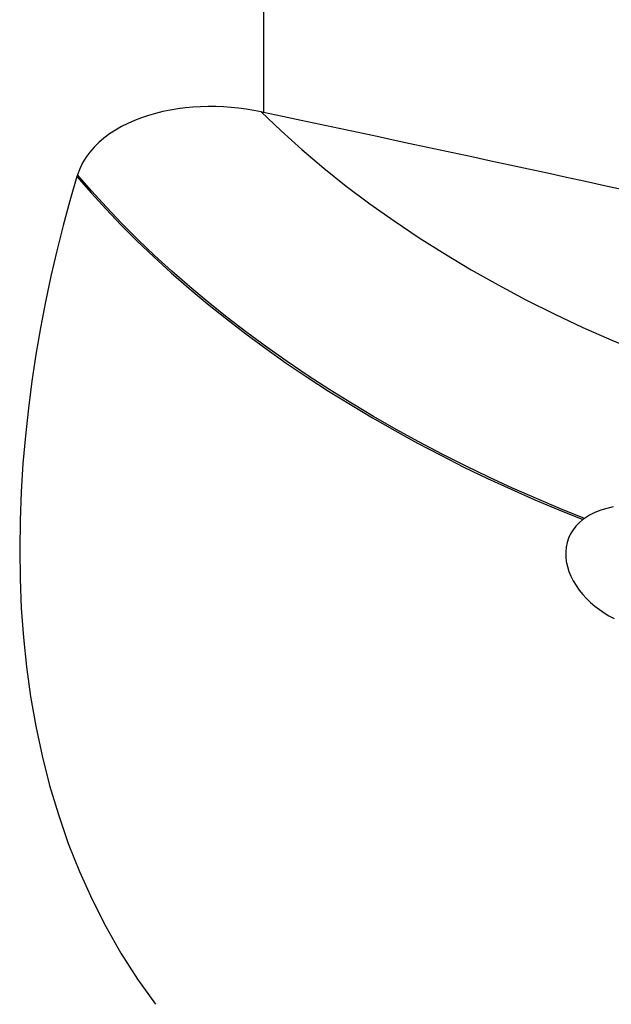
# Model space of a CAD drawing. Extents: x -67 to 66, y -43 to 76.
# Drawn here: x 26 to 38, y 1 to 21 of the extents above; entities that cross this region are included whole.
import ezdxf

# ---------------------------------------------------------------- set-up
doc = ezdxf.new("R2010")
doc.units = 0
doc.header["$MEASUREMENT"] = 0
doc.layers.add('1', color=4, linetype='CONTINUOUS')

msp = doc.modelspace()

# ---------------------------------------------------------------- linework, layer by layer
at = {"layer": '1'}
msp.add_line((31, 26.798767), (31, 19.128884), dxfattribs=at)
for points in [[(30.955109, 19.138287, 0), (30.806287, 19.167091, 0), (30.656896, 19.19129, 0), (30.506934, 19.210891, 0), (30.356399, 19.225897, 0), (30.205284, 19.236278, 0), (30.053574, 19.241945, 0), (29.901254, 19.242801, 0), (29.748228, 19.238727, 0), (29.595183, 19.229602, 0), (29.443509, 19.215409, 0), (29.293441, 19.196125, 0), (29.144999, 19.171698, 0), (28.99823, 19.141968, 0), (28.853191, 19.10674, 0), (28.70993, 19.065798, 0), (28.569211, 19.019056, 0), (28.432748, 18.966829, 0), (28.300833, 18.909023, 0), (28.173567, 18.845415, 0), (28.051142, 18.775691, 0), (27.933794, 18.69943, 0), (27.823167, 18.617194, 0), (27.720502, 18.529519, 0), (27.626075, 18.436172, 0), (27.540189, 18.336861, 0), (27.463342, 18.231484, 0), (27.396843, 18.121096, 0), (27.341462, 18.006522, 0), (27.29732, 17.887541, 0)], [(30.955109, 19.138287, 0), (30.961522, 19.136944, 0), (30.967935, 19.135601, 0), (30.974348, 19.134258, 0), (30.980761, 19.132914, 0), (30.987174, 19.131571, 0), (30.993587, 19.130228, 0), (31, 19.128884, 0)], [(30.955109, 19.138287, 0), (31.351898, 18.759188, 0), (31.767352, 18.386202, 0), (32.200806, 18.019927, 0), (32.651567, 17.660949, 0), (33.118913, 17.309842, 0), (33.602096, 16.967169, 0), (34.100343, 16.633478, 0), (34.612856, 16.309303, 0), (35.138814, 15.995163, 0), (35.677376, 15.69156, 0), (36.22768, 15.398982, 0), (36.788845, 15.117895, 0), (37.359972, 14.848751, 0), (37.940148, 14.591979, 0), (38.528444, 14.347992, 0), (39.123918, 14.117178, 0), (39.725618, 13.899909, 0), (40.332579, 13.696531, 0), (40.94383, 13.50737, 0)], [(31, 19.128884, 0), (31.377306, 19.049741, 0), (31.754635, 18.970398, 0), (32.131982, 18.890856, 0), (32.509344, 18.811116, 0), (32.886717, 18.731178, 0), (33.264096, 18.651043, 0), (33.641478, 18.570712, 0), (34.018858, 18.490187, 0), (34.396233, 18.409467, 0), (34.7736, 18.328555, 0), (35.150953, 18.247449, 0), (35.528288, 18.166153, 0), (35.905603, 18.084665, 0), (36.282893, 18.002988, 0), (36.660154, 17.921121, 0), (37.037381, 17.839067, 0), (37.414572, 17.756825, 0), (37.791722, 17.674396, 0), (38.168827, 17.591782, 0)], [(27.286773, 17.853262, 0), (27.145404, 17.366484, 0), (27.011864, 16.8734, 0), (26.886369, 16.373936, 0), (26.769135, 15.868019, 0), (26.660383, 15.355574, 0), (26.56046, 14.836496, 0), (26.469838, 14.310646, 0), (26.388995, 13.777886, 0), (26.318407, 13.238079, 0), (26.258649, 12.691061, 0), (26.210567, 12.136601, 0), (26.175047, 11.574458, 0), (26.152976, 11.004391, 0), (26.145361, 10.426242, 0), (26.153418, 9.844157, 0), (26.178114, 9.260401, 0), (26.220481, 8.675116, 0), (26.281655, 8.088449, 0), (26.362927, 7.50057, 0), (26.465689, 6.911666, 0), (26.591352, 6.321886, 0), (26.74142, 5.732103, 0), (26.915692, 5.149561, 0), (27.114271, 4.576987, 0), (27.337718, 4.014743, 0), (27.586596, 3.46319, 0), (27.861494, 2.922707, 0), (28.163249, 2.393797, 0), (28.492832, 1.877022, 0), (28.850758, 1.373577, 0)], [(27.297351, 17.887533, 0), (27.296518, 17.884903, 0), (27.295689, 17.882271, 0), (27.294863, 17.879639, 0), (27.29404, 17.877005, 0), (27.29322, 17.874371, 0), (27.292403, 17.871736, 0), (27.29159, 17.869099, 0), (27.290779, 17.866462, 0), (27.289972, 17.863824, 0), (27.289167, 17.861185, 0), (27.288366, 17.858545, 0), (27.287568, 17.855904, 0), (27.286773, 17.853262, 0)], [(27.286773, 17.853262, 0), (27.56699, 17.529276, 0), (27.860421, 17.206524, 0), (28.166873, 16.885422, 0), (28.486056, 16.566391, 0), (28.817665, 16.249854, 0), (29.161396, 15.936234, 0), (29.516919, 15.625951, 0), (29.883815, 15.319408, 0), (30.261643, 15.017007, 0), (30.649964, 14.719149, 0), (31.048325, 14.426229, 0), (31.456203, 14.138609, 0), (31.873051, 13.856638, 0), (32.298323, 13.580669, 0), (32.73147, 13.311044, 0), (33.171896, 13.048062, 0), (33.618991, 12.791998, 0), (34.072143, 12.543128, 0), (34.530738, 12.301722, 0), (34.994152, 12.067999, 0), (35.461751, 11.842146, 0), (35.932904, 11.624348, 0), (36.406978, 11.414787, 0), (36.883353, 11.213598, 0), (37.361421, 11.020871, 0)], [(37.394972, 11.045595, 0), (36.915905, 11.238311, 0), (36.438509, 11.439526, 0), (35.963397, 11.64915, 0), (35.491192, 11.86705, 0), (35.022529, 12.093044, 0), (34.558046, 12.326945, 0), (34.098378, 12.568567, 0), (33.644154, 12.817691, 0), (33.195991, 13.074044, 0), (32.754506, 13.337352, 0), (32.320313, 13.607335, 0), (31.894009, 13.883696, 0), (31.476151, 14.16609, 0), (31.067288, 14.454164, 0), (30.667967, 14.747565, 0), (30.278718, 15.045929, 0), (29.899995, 15.348861, 0), (29.532242, 15.655956, 0), (29.175902, 15.966811, 0), (28.831396, 16.281019, 0), (28.499057, 16.598159, 0), (28.179192, 16.917805, 0), (27.872106, 17.239532, 0), (27.578093, 17.562917, 0), (27.297346, 17.887539, 0)], [(37.964411, 11.277009, 0), (37.839553, 11.245644, 0), (37.718192, 11.207052, 0), (37.602214, 11.160974, 0), (37.494074, 11.107399, 0), (37.394961, 11.045587, 0)], [(37.361421, 11.020871, 0), (37.288791, 10.959015, 0), (37.223993, 10.89145, 0), (37.167213, 10.817998, 0), (37.118733, 10.738604, 0), (37.079599, 10.654472, 0), (37.050312, 10.566623, 0), (37.030889, 10.475037, 0), (37.021548, 10.379986, 0), (37.022429, 10.283246, 0), (37.033335, 10.185918, 0), (37.0541, 10.087911, 0), (37.084471, 9.989973, 0), (37.123641, 9.893848, 0), (37.17116, 9.799802, 0), (37.22681, 9.707776, 0), (37.289804, 9.618639, 0), (37.359077, 9.533402, 0), (37.434345, 9.451901, 0), (37.515453, 9.373998, 0), (37.601558, 9.300238, 0), (37.69167, 9.231145, 0), (37.785504, 9.166594, 0), (37.882928, 9.10644, 0), (37.983852, 9.050587, 0)], [(37.394979, 11.045593, 0), (37.392339, 11.043729, 0), (37.389708, 11.041859, 0), (37.387087, 11.039983, 0), (37.384476, 11.038101, 0), (37.381874, 11.036212, 0), (37.379283, 11.034316, 0), (37.376701, 11.032414, 0), (37.374129, 11.030506, 0), (37.371567, 11.028592, 0), (37.369015, 11.026671, 0), (37.366474, 11.024744, 0), (37.363942, 11.02281, 0), (37.361421, 11.020871, 0)]]:
    msp.add_polyline3d(points, dxfattribs=at)

doc.saveas('drawing.dxf')
